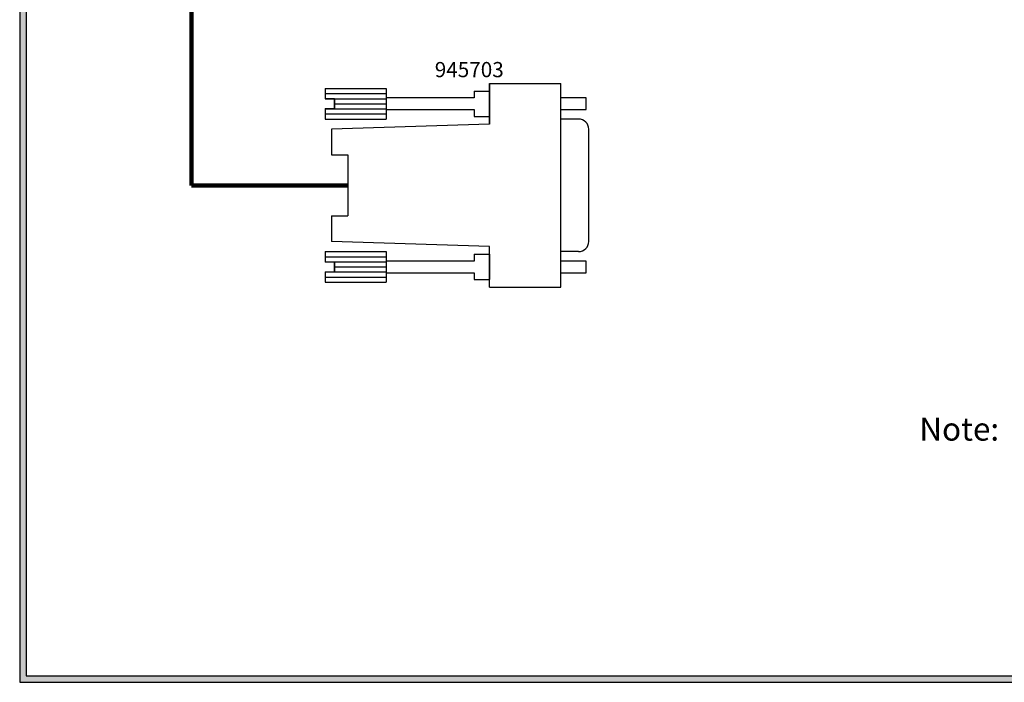
# Model space of a CAD drawing. Units: inches. Extents: x 0 to 11.1, y 0 to 8.6.
# Drawn here: x 0 to 4.5, y 0 to 3 of the extents above; entities that cross this region are included whole.
import ezdxf
from ezdxf.enums import TextEntityAlignment as Align

# ---------------------------------------------------------------- set-up
doc = ezdxf.new("R2010")
doc.units = ezdxf.units.IN
doc.header["$MEASUREMENT"] = 0
doc.styles.add('style1', font='txt')

# ---------------------------------------------------------------- blocks, each defined once
blk = doc.blocks.new('945703')
for p, q in [((0, 0.4688), (0, 0)), ((0.1641, 0.4688), (0, 0.4688)), ((0.1641, 0.4688), (0.1641, 0.375)), ((0.1641, 0.4688), (0.1641, 0.375)), ((0.5421, 0.457), (0.4015, 0.457)), ((0.4015, 0.3867), (0.4015, 0.457)), ((0.5421, 0.433), (0.5421, 0.457)), ((-0.0586, 0.4353), (-0.0586, 0.4084)), ((0.1992, 0.4512), (0.1641, 0.4512)), ((0.1641, 0.3926), (0.1641, 0.4512)), ((0.1992, 0.4353), (0.1992, 0.4512)), ((0.5421, 0.4453), (0.4015, 0.4453)), ((0.5421, 0.4336), (0.4015, 0.4336)), ((0.1992, 0.3926), (0.1992, 0.4084)), ((0.5207, 0.4219), (0.4015, 0.4219)), ((0.5421, 0.4102), (0.4015, 0.4102)), ((0.5421, 0.3867), (0.5421, 0.4107)), ((-0.0408, 0.3867), (0, 0.3867)), ((0.1992, 0.3926), (0.1641, 0.3926)), ((0.5421, 0.3984), (0.4015, 0.3984)), ((0.5421, 0.3867), (0.4015, 0.3867)), ((-0.0643, 0.3633), (-0.0643, 0.1055)), ((0.1641, 0.375), (0.5277, 0.3633)), ((0.5277, 0.3047), (0.5277, 0.3633)), ((0.5277, 0.3047), (0.4898, 0.3047)), ((0.4898, 0.1641), (0.4898, 0.3047)), ((0.5277, 0.1641), (0.4898, 0.1641)), ((0.5277, 0.1055), (0.5277, 0.1641)), ((0.1641, 0.0938), (0.5277, 0.1055)), ((0.1641, 0.0938), (0.1641, 0)), ((0.1641, 0), (0.1641, 0.0938)), ((-0.0408, 0.082), (0, 0.082)), ((0.1992, 0.0762), (0.1641, 0.0762)), ((0.1992, 0.0603), (0.1992, 0.0762)), ((0.5421, 0.082), (0.4015, 0.082)), ((0.4015, 0.0117), (0.4015, 0.082)), ((0.5421, 0.0703), (0.4015, 0.0703)), ((0.5421, 0.058), (0.5421, 0.082)), ((-0.0586, 0.0603), (-0.0586, 0.0334)), ((0.5421, 0.0586), (0.4015, 0.0586)), ((0.5207, 0.0469), (0.4015, 0.0469)), ((0.1992, 0.0176), (0.1992, 0.0334)), ((0.5421, 0.0352), (0.4015, 0.0352)), ((0.5421, 0.0234), (0.4015, 0.0234)), ((0.5421, 0.0117), (0.5421, 0.0357)), ((0.1641, 0), (0, 0)), ((0.1992, 0.0176), (0.1641, 0.0176)), ((0.5421, 0.0117), (0.4015, 0.0117))]:
    blk.add_line(p, q)
for points in [[(0, 0.4353), (-0.0586, 0.4353)], [(0.1641, 0.4353), (0.1641, 0.4084)], [(0.4015, 0.4353), (0.1992, 0.4353)], [(0.5207, 0.4102), (0.5207, 0.4336)], [(0.5421, 0.433), (0.5207, 0.433), (0.5207, 0.4107), (0.5421, 0.4107)], [(-0.0586, 0.4084), (0, 0.4084)], [(0.1992, 0.4084), (0.4015, 0.4084)], [(0, 0.0603), (-0.0586, 0.0603)], [(0.4015, 0.0603), (0.1992, 0.0603)], [(0.5207, 0.0352), (0.5207, 0.0586)], [(0.5421, 0.058), (0.5207, 0.058), (0.5207, 0.0357), (0.5421, 0.0357)], [(-0.0586, 0.0334), (0, 0.0334)], [(0.1992, 0.0334), (0.4015, 0.0334)]]:
    blk.add_lwpolyline(points)
for centre, start, end in [((-0.0408, 0.3633), 90, 180), ((-0.0408, 0.1055), 180, 270)]:
    blk.add_arc(centre, 0.0234, start, end)

msp = doc.modelspace()

# ---------------------------------------------------------------- hatches: boundary and pattern name
h = msp.add_hatch(color=256)
h.paths.add_polyline_path([(11.06, 8.56), (11.06, 0), (0, 0), (0, 8.56)])
h.paths.add_polyline_path([(11.03, 8.53), (11.03, 0.03), (0.03, 0.03), (0.03, 8.53)], flags=16)

# ---------------------------------------------------------------- linework, layer by layer
for p, q in [((0, 8.56), (0, 0)), ((0.03, 8.53), (0.03, 0.03)), ((0, 0), (11.06, 0)), ((0.03, 0.03), (11.03, 0.03))]:
    msp.add_line(p, q)
at = {"color": 5, "lineweight": 158}
for p, q in [((0.7907, 2.2852), (0.7907, 4.1975)), ((1.5092, 2.2852), (0.7907, 2.2852))]:
    msp.add_line(p, q, dxfattribs=at)

# ---------------------------------------------------------------- block references
at = {"xscale": 2, "yscale": 2, "zscale": 2, "rotation": 180}
msp.add_blockref('945703', (2.4887, 2.754), dxfattribs=at)

# ---------------------------------------------------------------- texts
at = {"color": 7, "style": 'style1'}
msp.add_text('945703', height=0.06981, dxfattribs=at).set_placement((2.0676, 2.8175), align=Align.MIDDLE_CENTER)
at = {"style": 'style1'}
msp.add_text('Note:', height=0.10609, dxfattribs=at).set_placement((4.1373, 1.1114))

doc.saveas('drawing.dxf')
